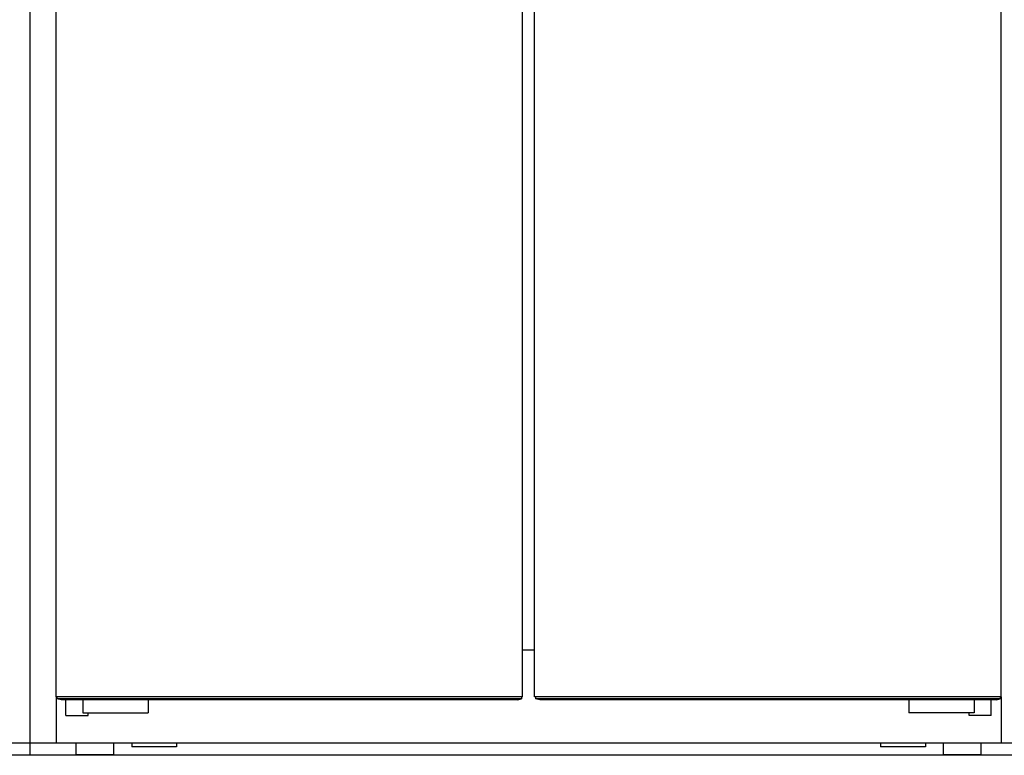
# Model space of a CAD drawing. Units: millimetres. Extents: x -1776 to 1986, y -2014 to 2055.
# Drawn here: x -1339 to -516, y -1393 to -778 of the extents above; entities that cross this region are included whole.
import ezdxf

# ---------------------------------------------------------------- set-up
doc = ezdxf.new("R2010")
doc.units = ezdxf.units.MM
doc.header["$MEASUREMENT"] = 0
doc.layers.add('Capa 4', color=7, linetype='Continuous', lineweight=0)
doc.layers.add('Capa 6', color=7, linetype='Continuous', lineweight=0)

msp = doc.modelspace()

# ---------------------------------------------------------------- linework, layer by layer
at = {"layer": 'Capa 4', "color": 250, "lineweight": 25, "true_color": 0x1d1d1b}
for p, q in [((-1308.48, -1344.42), (-1308.48, -611.49)), ((-918.52, -1344.42), (-918.52, -611.49)), ((-908.52, -1344.42), (-908.52, -611.49)), ((-518.56, -1344.42), (-518.56, -611.49)), ((-918.52, -1305.18), (-908.52, -1305.18)), ((-918.52, -1344.42), (-1308.48, -1344.42)), ((-1308.48, -1344.42), (-1308.48, -1382.81)), ((-1307.68, -1344.42), (-1307.68, -1345.98)), ((-919.32, -1345.98), (-1307.68, -1345.98)), ((-1304.18, -1346.92), (-1307.68, -1345.98)), ((-922.82, -1346.92), (-1304.18, -1346.92)), ((-1300.23, -1360.01), (-1300.23, -1346.92)), ((-1285.96, -1346.92), (-1285.96, -1357.86)), ((-1231.34, -1346.92), (-1231.34, -1357.86)), ((-922.82, -1346.92), (-919.32, -1345.98)), ((-919.32, -1344.42), (-919.32, -1345.98)), ((-518.56, -1344.42), (-908.52, -1344.42)), ((-907.72, -1344.42), (-907.72, -1345.98)), ((-519.36, -1345.98), (-907.72, -1345.98)), ((-904.22, -1346.92), (-907.72, -1345.98)), ((-522.86, -1346.92), (-904.22, -1346.92)), ((-595.71, -1346.92), (-595.71, -1357.86)), ((-541.08, -1346.92), (-541.08, -1357.86)), ((-526.81, -1360.01), (-526.81, -1346.92)), ((-522.86, -1346.92), (-519.36, -1345.98)), ((-519.36, -1344.42), (-519.36, -1345.98)), ((-518.56, -1344.42), (-518.56, -1382.81)), ((-1300.23, -1360.01), (-1281.73, -1360.01)), ((-1285.96, -1357.86), (-1231.34, -1357.86)), ((-1281.73, -1360.01), (-1281.73, -1357.86)), ((-541.08, -1357.86), (-595.71, -1357.86)), ((-545.31, -1360.01), (-545.31, -1357.86)), ((-526.81, -1360.01), (-545.31, -1360.01)), ((-1308.48, -1382.81), (-518.56, -1382.81)), ((-1291.68, -1392.47), (-1291.68, -1382.81)), ((-1260.28, -1392.47), (-1260.28, -1382.81)), ((-1245.18, -1382.81), (-1245.18, -1386.31)), ((-1207.71, -1386.31), (-1245.18, -1386.31)), ((-1207.71, -1382.81), (-1207.71, -1386.31)), ((-619.33, -1382.81), (-619.33, -1386.31)), ((-581.87, -1386.31), (-619.33, -1386.31)), ((-581.87, -1382.81), (-581.87, -1386.31)), ((-566.76, -1392.47), (-566.76, -1382.81)), ((-535.36, -1392.47), (-535.36, -1382.81)), ((-1291.68, -1392.47), (-1260.28, -1392.47)), ((-566.76, -1392.47), (-535.36, -1392.47))]:
    msp.add_line(p, q, dxfattribs=at)
at = {"layer": 'Capa 6', "color": 143, "lineweight": 25, "true_color": 0x37a8e0}
msp.add_line((1986.41, -1383), (-1763.23, -1383), dxfattribs=at)
at = {"layer": 'Capa 6', "color": 12, "lineweight": 25, "true_color": 0xe30c13}
msp.add_lwpolyline([(-417.62, -1393.28), (-1409.6, -1393.28), (-1409.6, 457.19), (-417.62, 457.19)], close=True, dxfattribs=at)
msp.add_lwpolyline([(-1330.2, -1393.28), (-1330.2, 419.63), (-496.94, 419.63), (-496.94, -1393.28)], dxfattribs=at)

doc.saveas('drawing.dxf')
